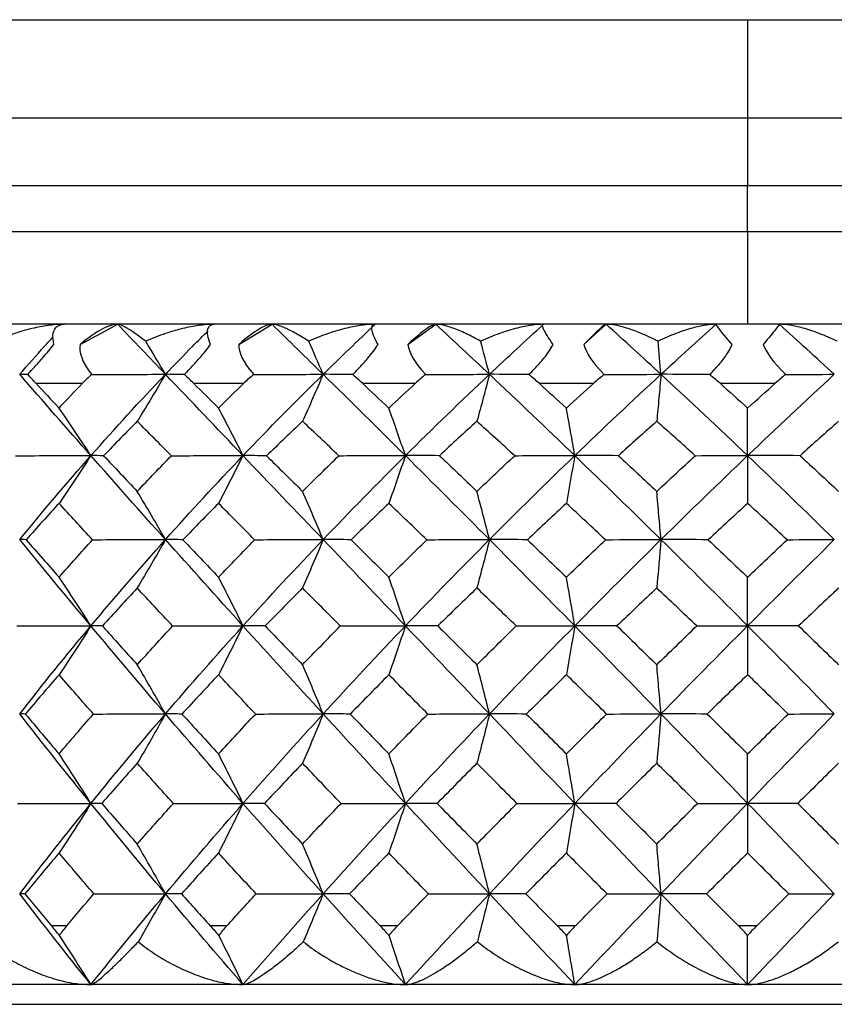
# Paper-space layout '_Bottom' of a CAD drawing. Units: millimetres. Extents: x -25 to 472, y -4 to 63.
# Drawn here: x 440 to 448, y 50 to 60 of the extents above; entities that cross this region are included whole.
import ezdxf

# ---------------------------------------------------------------- set-up
doc = ezdxf.new("R2010")
doc.units = ezdxf.units.MM

psp = doc.layouts.new('_Bottom')

# ---------------------------------------------------------------- linework, layer by layer
at = {"color": 7, "linetype": 'Continuous', "lineweight": 25}
for p, q in [((436.5, 60.22), (457.5, 60.22)), ((447, 60.22), (447, 58.534)), ((435.5, 59.22), (458.5, 59.22)), ((435.5, 58.534), (447, 58.534)), ((435.167, 58.063), (447, 58.063)), ((447, 58.063), (447, 57.12)), ((459.5, 57.12), (434.5, 57.12)), ((440.207, 56.914), (440.591, 57.12)), ((441.822, 56.914), (442.161, 57.12)), ((443.543, 56.914), (443.828, 57.12)), ((445.334, 56.914), (445.561, 57.12)), ((441.362, 56.52), (441.873, 56.52)), ((444.878, 56.52), (445.434, 56.52)), ((446.719, 56.52), (447.281, 56.52)), ((440.072, 51), (439.915, 51)), ((447.093, 51), (446.907, 51)), ((459.36, 50.4), (434.64, 50.4)), ((437, 50.2), (457, 50.2))]:
    psp.add_line(p, q, dxfattribs=at)
at = {"color": 7, "linetype": 'Continuous', "lineweight": 25, "flags": 128}
for points in [[(447, 58.063), (447, 58.094), (447, 58.135), (447, 58.186), (447, 58.246), (447, 58.312), (447, 58.383), (447, 58.458), (447, 58.534)], [(447, 58.534), (449.113, 58.534), (451.154, 58.534), (453.054, 58.534), (454.748, 58.534), (456.177, 58.534), (457.294, 58.534), (458.061, 58.534), (458.451, 58.534), (458.5, 58.534)], [(447, 58.063), (449.055, 58.063), (451.047, 58.063), (452.917, 58.063), (454.606, 58.063), (456.065, 58.063), (457.248, 58.063), (458.12, 58.063), (458.654, 58.063), (458.833, 58.063)], [(439.758, 56.52), (439.817, 56.52), (439.875, 56.52), (439.934, 56.52), (439.993, 56.52), (440.053, 56.52), (440.112, 56.52), (440.172, 56.52), (440.231, 56.52)], [(443.08, 56.52), (443.147, 56.52), (443.214, 56.52), (443.281, 56.52), (443.349, 56.52), (443.416, 56.52), (443.484, 56.52), (443.552, 56.52), (443.619, 56.52)], [(441.701, 51), (441.68, 51), (441.659, 51), (441.637, 51), (441.616, 51), (441.595, 51), (441.574, 51), (441.553, 51), (441.532, 51)], [(443.438, 51), (443.416, 51), (443.393, 51), (443.371, 51), (443.349, 51), (443.326, 51), (443.304, 51), (443.282, 51), (443.26, 51)], [(445.248, 51), (445.225, 51), (445.202, 51), (445.179, 51), (445.156, 51), (445.133, 51), (445.11, 51), (445.087, 51), (445.064, 51)]]:
    psp.add_lwpolyline(points, dxfattribs=at)
at = {"color": 7, "linetype": 'Continuous', "lineweight": 25}
for points, knots in [([(440.049, 57.12), (440.025, 57.12), (439.976, 57.119), (439.9, 57.111), (439.821, 57.099), (439.7, 57.075), (439.536, 57.029), (439.407, 56.975), (439.341, 56.948)], [0, 0, 0, 0, 0.1000618, 0.2041287, 0.3128345, 0.4267463, 0.7061584, 1, 1, 1, 1]), ([(439.941, 56.914), (439.924, 56.987), (439.93, 57.038), (439.97, 57.105), (440.004, 57.12), (440.049, 57.12)], [0, 0, 0, 0, 0.5, 0.5, 1, 1, 1, 1]), ([(440.591, 57.12), (440.55, 57.12), (440.497, 57.105), (440.369, 57.038), (440.293, 56.987), (440.207, 56.914)], [0, 0, 0, 0, 0.5, 0.5, 1, 1, 1, 1]), ([(440.875, 56.948), (440.856, 56.962), (440.819, 56.99), (440.768, 57.027), (440.722, 57.058), (440.673, 57.088), (440.625, 57.114), (440.602, 57.118), (440.591, 57.12)], [0, 0, 0, 0, 0.149089, 0.293963, 0.435238, 0.573576, 0.796027, 1, 1, 1, 1]), ([(441.574, 57.12), (441.551, 57.12), (441.504, 57.119), (441.431, 57.111), (441.354, 57.099), (441.235, 57.075), (441.072, 57.029), (440.942, 56.975), (440.875, 56.948)], [0, 0, 0, 0, 0.100062, 0.204129, 0.312834, 0.426746, 0.706158, 1, 1, 1, 1]), ([(441.534, 56.914), (441.506, 56.987), (441.499, 57.038), (441.516, 57.105), (441.539, 57.12), (441.574, 57.12)], [0, 0, 0, 0, 0.5, 0.5, 1, 1, 1, 1]), ([(442.161, 57.12), (442.129, 57.12), (442.086, 57.105), (441.974, 57.038), (441.904, 56.987), (441.822, 56.914)], [0, 0, 0, 0, 0.5, 0.5, 1, 1, 1, 1]), ([(442.534, 56.948), (442.511, 56.962), (442.466, 56.99), (442.404, 57.027), (442.346, 57.058), (442.282, 57.088), (442.216, 57.114), (442.178, 57.118), (442.161, 57.12)], [0, 0, 0, 0, 0.149089, 0.293962, 0.435235, 0.573572, 0.796024, 1, 1, 1, 1]), ([(443.21, 57.12), (443.188, 57.12), (443.144, 57.119), (443.075, 57.111), (443.001, 57.099), (442.887, 57.075), (442.729, 57.029), (442.6, 56.975), (442.534, 56.948)], [0, 0, 0, 0, 0.100063, 0.204132, 0.312838, 0.42675, 0.70616, 1, 1, 1, 1]), ([(443.239, 56.914), (443.199, 56.987), (443.18, 57.038), (443.173, 57.105), (443.185, 57.12), (443.21, 57.12)], [0, 0, 0, 0, 0.5, 0.5, 1, 1, 1, 1]), ([(443.828, 57.12), (443.808, 57.12), (443.775, 57.105), (443.681, 57.038), (443.619, 56.987), (443.543, 56.914)], [0, 0, 0, 0, 0.5, 0.5, 1, 1, 1, 1]), ([(444.283, 56.948), (444.257, 56.962), (444.206, 56.99), (444.133, 57.027), (444.064, 57.058), (443.986, 57.088), (443.904, 57.114), (443.853, 57.118), (443.828, 57.12)], [0, 0, 0, 0, 0.149069, 0.293931, 0.435202, 0.573544, 0.796014, 1, 1, 1, 1]), ([(444.922, 57.12), (444.903, 57.12), (444.863, 57.119), (444.799, 57.111), (444.731, 57.099), (444.623, 57.075), (444.473, 57.029), (444.348, 56.975), (444.283, 56.948)], [0, 0, 0, 0, 0.100064, 0.204133, 0.312841, 0.426753, 0.706161, 1, 1, 1, 1]), ([(445.02, 56.914), (444.969, 56.987), (444.939, 57.038), (444.909, 57.105), (444.909, 57.12), (444.922, 57.12)], [0, 0, 0, 0, 0.5, 0.5, 1, 1, 1, 1]), ([(445.561, 57.12), (445.552, 57.12), (445.529, 57.105), (445.455, 57.038), (445.403, 56.987), (445.334, 56.914)], [0, 0, 0, 0, 0.5, 0.5, 1, 1, 1, 1]), ([(446.088, 56.948), (446.059, 56.962), (446.003, 56.99), (445.92, 57.027), (445.842, 57.058), (445.752, 57.088), (445.655, 57.114), (445.591, 57.118), (445.561, 57.12)], [0, 0, 0, 0, 0.1490886, 0.2939618, 0.4352353, 0.5735719, 0.7960236, 1, 1, 1, 1]), ([(446.678, 57.12), (446.66, 57.12), (446.625, 57.119), (446.568, 57.111), (446.506, 57.099), (446.408, 57.075), (446.269, 57.029), (446.149, 56.975), (446.088, 56.948)], [0, 0, 0, 0, 0.1000634, 0.2041315, 0.3128382, 0.4267503, 0.7061599, 1, 1, 1, 1]), ([(446.842, 56.914), (446.781, 56.987), (446.739, 57.038), (446.687, 57.105), (446.676, 57.12), (446.678, 57.12)], [0, 0, 0, 0, 0.5, 0.5, 1, 1, 1, 1]), ([(447.322, 57.12), (447.325, 57.12), (447.313, 57.105), (447.261, 57.038), (447.219, 56.987), (447.158, 56.914)], [0, 0, 0, 0, 0.5, 0.5, 1, 1, 1, 1]), ([(447.912, 56.948), (447.881, 56.962), (447.82, 56.99), (447.73, 57.027), (447.643, 57.058), (447.543, 57.088), (447.433, 57.114), (447.358, 57.118), (447.322, 57.12)], [0, 0, 0, 0, 0.149089, 0.293962, 0.435235, 0.573572, 0.796024, 1, 1, 1, 1]), ([(441.076, 56.611), (441.168, 56.707), (441.311, 56.855), (441.457, 57.002), (441.509, 57.054)], [0, 0, 0, 0, 0.646014, 1, 1, 1, 1]), ([(439.593, 56.611), (439.677, 56.707), (439.789, 56.835), (439.905, 56.962), (439.934, 56.994)], [0, 0, 0, 0, 0.747446, 1, 1, 1, 1]), ([(439.674, 56.609), (439.692, 56.628), (439.725, 56.665), (439.775, 56.72), (439.829, 56.781), (439.886, 56.846), (439.923, 56.892), (439.941, 56.914)], [0, 0, 0, 0, 0.1938, 0.376444, 0.549741, 0.78362, 1, 1, 1, 1]), ([(441.269, 56.609), (441.287, 56.628), (441.323, 56.665), (441.374, 56.72), (441.428, 56.781), (441.484, 56.846), (441.518, 56.892), (441.534, 56.914)], [0, 0, 0, 0, 0.1938, 0.376444, 0.549741, 0.78362, 1, 1, 1, 1]), ([(442.981, 56.609), (443, 56.628), (443.036, 56.665), (443.088, 56.72), (443.141, 56.781), (443.194, 56.846), (443.224, 56.892), (443.239, 56.914)], [0, 0, 0, 0, 0.193794, 0.376435, 0.549731, 0.783613, 1, 1, 1, 1]), ([(444.774, 56.609), (444.793, 56.628), (444.83, 56.665), (444.881, 56.72), (444.933, 56.781), (444.982, 56.846), (445.008, 56.892), (445.02, 56.914)], [0, 0, 0, 0, 0.1939557, 0.3767314, 0.5501374, 0.7837551, 1, 1, 1, 1]), ([(446.613, 56.609), (446.632, 56.628), (446.668, 56.665), (446.718, 56.72), (446.766, 56.781), (446.811, 56.846), (446.832, 56.892), (446.842, 56.914)], [0, 0, 0, 0, 0.193794, 0.376435, 0.549731, 0.783613, 1, 1, 1, 1]), ([(441.076, 56.611), (441.029, 56.531), (440.934, 56.37), (440.837, 56.212), (440.789, 56.133)], [0, 0, 0, 0, 0.496843, 1, 1, 1, 1]), ([(442.681, 56.611), (442.646, 56.531), (442.577, 56.37), (442.506, 56.212), (442.471, 56.133)], [0, 0, 0, 0, 0.4968741, 1, 1, 1, 1]), ([(444.373, 56.611), (444.352, 56.531), (444.31, 56.37), (444.267, 56.212), (444.245, 56.133)], [0, 0, 0, 0, 0.496843, 1, 1, 1, 1]), ([(446.118, 56.611), (446.111, 56.531), (446.097, 56.37), (446.083, 56.212), (446.075, 56.133)], [0, 0, 0, 0, 0.496843, 1, 1, 1, 1]), ([(440.318, 55.784), (440.265, 55.865), (440.157, 56.028), (440.048, 56.187), (439.993, 56.268)], [0, 0, 0, 0, 0.494936, 1, 1, 1, 1]), ([(441.865, 55.784), (441.825, 55.865), (441.742, 56.028), (441.658, 56.187), (441.616, 56.268)], [0, 0, 0, 0, 0.494936, 1, 1, 1, 1]), ([(443.518, 55.784), (443.49, 55.865), (443.434, 56.028), (443.377, 56.187), (443.349, 56.268)], [0, 0, 0, 0, 0.494942, 1, 1, 1, 1]), ([(445.241, 55.784), (445.227, 55.865), (445.199, 56.028), (445.17, 56.187), (445.156, 56.268)], [0, 0, 0, 0, 0.4949359, 1, 1, 1, 1]), ([(447, 55.784), (447, 55.865), (447, 56.028), (447, 56.187), (447, 56.268)], [0, 0, 0, 0, 0.494936, 1, 1, 1, 1]), ([(440.789, 56.133), (440.732, 56.075), (440.617, 55.959), (440.505, 55.842), (440.447, 55.782)], [0, 0, 0, 0, 0.493775, 1, 1, 1, 1]), ([(441.136, 55.782), (441.077, 55.842), (440.961, 55.959), (440.846, 56.075), (440.789, 56.133)], [0, 0, 0, 0, 0.505343, 1, 1, 1, 1]), ([(442.471, 56.133), (442.41, 56.075), (442.288, 55.959), (442.167, 55.842), (442.105, 55.782)], [0, 0, 0, 0, 0.494203, 1, 1, 1, 1]), ([(442.841, 55.783), (442.778, 55.842), (442.655, 55.959), (442.532, 56.075), (442.471, 56.133)], [0, 0, 0, 0, 0.505395, 1, 1, 1, 1]), ([(444.245, 56.133), (444.182, 56.075), (444.054, 55.959), (443.927, 55.842), (443.863, 55.783)], [0, 0, 0, 0, 0.493775, 1, 1, 1, 1]), ([(444.63, 55.783), (444.565, 55.842), (444.437, 55.959), (444.309, 56.075), (444.245, 56.133)], [0, 0, 0, 0, 0.505343, 1, 1, 1, 1]), ([(446.075, 56.133), (446.011, 56.075), (445.88, 55.959), (445.75, 55.842), (445.685, 55.783)], [0, 0, 0, 0, 0.493775, 1, 1, 1, 1]), ([(446.467, 55.783), (446.401, 55.842), (446.271, 55.959), (446.14, 56.075), (446.075, 56.133)], [0, 0, 0, 0, 0.505343, 1, 1, 1, 1]), ([(447.925, 56.133), (447.86, 56.075), (447.729, 55.959), (447.599, 55.842), (447.533, 55.783)], [0, 0, 0, 0, 0.493775, 1, 1, 1, 1]), ([(440.447, 55.782), (440.504, 55.723), (440.617, 55.602), (440.731, 55.481), (440.789, 55.42)], [0, 0, 0, 0, 0.49683, 1, 1, 1, 1]), ([(440.789, 55.42), (440.847, 55.481), (440.961, 55.602), (441.078, 55.723), (441.136, 55.782)], [0, 0, 0, 0, 0.503684, 1, 1, 1, 1]), ([(442.105, 55.782), (442.166, 55.722), (442.287, 55.602), (442.41, 55.481), (442.471, 55.42)], [0, 0, 0, 0, 0.497164, 1, 1, 1, 1]), ([(442.471, 55.42), (442.533, 55.481), (442.655, 55.602), (442.779, 55.723), (442.841, 55.783)], [0, 0, 0, 0, 0.503356, 1, 1, 1, 1]), ([(443.863, 55.783), (443.926, 55.723), (444.054, 55.602), (444.181, 55.481), (444.245, 55.42)], [0, 0, 0, 0, 0.49683, 1, 1, 1, 1]), ([(444.245, 55.42), (444.309, 55.481), (444.437, 55.602), (444.566, 55.723), (444.63, 55.783)], [0, 0, 0, 0, 0.503684, 1, 1, 1, 1]), ([(445.685, 55.783), (445.749, 55.723), (445.88, 55.602), (446.01, 55.481), (446.075, 55.42)], [0, 0, 0, 0, 0.49683, 1, 1, 1, 1]), ([(446.075, 55.42), (446.141, 55.481), (446.271, 55.602), (446.402, 55.723), (446.467, 55.783)], [0, 0, 0, 0, 0.503684, 1, 1, 1, 1]), ([(447.533, 55.783), (447.598, 55.723), (447.729, 55.602), (447.859, 55.481), (447.925, 55.42)], [0, 0, 0, 0, 0.49683, 1, 1, 1, 1]), ([(441.076, 54.929), (441.029, 55.011), (440.934, 55.177), (440.838, 55.338), (440.789, 55.42)], [0, 0, 0, 0, 0.495254, 1, 1, 1, 1]), ([(442.681, 54.929), (442.646, 55.011), (442.577, 55.177), (442.506, 55.338), (442.471, 55.42)], [0, 0, 0, 0, 0.495279, 1, 1, 1, 1]), ([(444.373, 54.929), (444.352, 55.011), (444.31, 55.177), (444.267, 55.338), (444.245, 55.42)], [0, 0, 0, 0, 0.495254, 1, 1, 1, 1]), ([(446.118, 54.929), (446.111, 55.011), (446.097, 55.177), (446.083, 55.338), (446.075, 55.42)], [0, 0, 0, 0, 0.495254, 1, 1, 1, 1]), ([(439.993, 55.298), (439.938, 55.237), (439.825, 55.114), (439.715, 54.991), (439.659, 54.928)], [0, 0, 0, 0, 0.493191, 1, 1, 1, 1]), ([(440.334, 54.928), (440.276, 54.991), (440.162, 55.114), (440.049, 55.237), (439.993, 55.298)], [0, 0, 0, 0, 0.506011, 1, 1, 1, 1]), ([(441.616, 55.298), (441.556, 55.237), (441.435, 55.114), (441.315, 54.991), (441.254, 54.928)], [0, 0, 0, 0, 0.493191, 1, 1, 1, 1]), ([(441.983, 54.928), (441.921, 54.991), (441.798, 55.114), (441.676, 55.237), (441.616, 55.298)], [0, 0, 0, 0, 0.506011, 1, 1, 1, 1]), ([(443.349, 55.298), (443.285, 55.237), (443.157, 55.114), (443.03, 54.991), (442.966, 54.928)], [0, 0, 0, 0, 0.493524, 1, 1, 1, 1]), ([(443.735, 54.928), (443.67, 54.991), (443.541, 55.114), (443.412, 55.237), (443.349, 55.298)], [0, 0, 0, 0, 0.506119, 1, 1, 1, 1]), ([(445.156, 55.298), (445.09, 55.237), (444.958, 55.114), (444.826, 54.991), (444.76, 54.928)], [0, 0, 0, 0, 0.493191, 1, 1, 1, 1]), ([(445.553, 54.928), (445.486, 54.991), (445.354, 55.114), (445.221, 55.237), (445.156, 55.298)], [0, 0, 0, 0, 0.5060112, 1, 1, 1, 1]), ([(447, 55.298), (446.934, 55.237), (446.8, 55.114), (446.667, 54.991), (446.599, 54.928)], [0, 0, 0, 0, 0.493191, 1, 1, 1, 1]), ([(447.401, 54.928), (447.333, 54.991), (447.2, 55.114), (447.066, 55.237), (447, 55.298)], [0, 0, 0, 0, 0.506011, 1, 1, 1, 1]), ([(440.318, 54.051), (440.265, 54.134), (440.157, 54.302), (440.048, 54.465), (439.993, 54.548)], [0, 0, 0, 0, 0.495476, 1, 1, 1, 1]), ([(441.865, 54.051), (441.825, 54.134), (441.742, 54.302), (441.658, 54.465), (441.616, 54.548)], [0, 0, 0, 0, 0.495476, 1, 1, 1, 1]), ([(443.518, 54.051), (443.49, 54.134), (443.434, 54.302), (443.377, 54.465), (443.349, 54.548)], [0, 0, 0, 0, 0.495482, 1, 1, 1, 1]), ([(445.241, 54.051), (445.227, 54.134), (445.199, 54.302), (445.17, 54.465), (445.156, 54.548)], [0, 0, 0, 0, 0.495481, 1, 1, 1, 1]), ([(447, 54.051), (447, 54.134), (447, 54.302), (447, 54.465), (447, 54.548)], [0, 0, 0, 0, 0.495476, 1, 1, 1, 1]), ([(441.076, 53.155), (441.029, 53.239), (440.934, 53.408), (440.838, 53.573), (440.789, 53.656)], [0, 0, 0, 0, 0.495771, 1, 1, 1, 1]), ([(442.681, 53.155), (442.646, 53.239), (442.577, 53.408), (442.506, 53.573), (442.471, 53.656)], [0, 0, 0, 0, 0.495771, 1, 1, 1, 1]), ([(444.373, 53.155), (444.352, 53.239), (444.31, 53.408), (444.267, 53.573), (444.245, 53.656)], [0, 0, 0, 0, 0.495794, 1, 1, 1, 1]), ([(446.118, 53.155), (446.111, 53.239), (446.097, 53.408), (446.083, 53.573), (446.075, 53.656)], [0, 0, 0, 0, 0.495771, 1, 1, 1, 1]), ([(440.318, 52.244), (440.265, 52.329), (440.157, 52.499), (440.048, 52.665), (439.993, 52.749)], [0, 0, 0, 0, 0.495914, 1, 1, 1, 1]), ([(441.865, 52.244), (441.825, 52.329), (441.742, 52.499), (441.658, 52.665), (441.616, 52.749)], [0, 0, 0, 0, 0.495914, 1, 1, 1, 1]), ([(443.518, 52.244), (443.49, 52.329), (443.434, 52.499), (443.377, 52.665), (443.349, 52.749)], [0, 0, 0, 0, 0.495914, 1, 1, 1, 1]), ([(445.241, 52.244), (445.227, 52.329), (445.199, 52.499), (445.17, 52.665), (445.156, 52.749)], [0, 0, 0, 0, 0.495917, 1, 1, 1, 1]), ([(447, 52.245), (447, 52.329), (447, 52.499), (447, 52.665), (447, 52.749)], [0, 0, 0, 0, 0.495917, 1, 1, 1, 1]), ([(441.076, 51.325), (441.029, 51.409), (440.934, 51.58), (440.838, 51.747), (440.789, 51.831)], [0, 0, 0, 0, 0.496165, 1, 1, 1, 1]), ([(442.681, 51.325), (442.646, 51.409), (442.577, 51.58), (442.506, 51.747), (442.471, 51.831)], [0, 0, 0, 0, 0.4961632, 1, 1, 1, 1]), ([(444.373, 51.325), (444.352, 51.409), (444.31, 51.58), (444.267, 51.747), (444.245, 51.831)], [0, 0, 0, 0, 0.496163, 1, 1, 1, 1]), ([(446.118, 51.325), (446.111, 51.409), (446.097, 51.58), (446.083, 51.747), (446.075, 51.831)], [0, 0, 0, 0, 0.496175, 1, 1, 1, 1]), ([(439.247, 50.837), (439.272, 50.815), (439.323, 50.773), (439.405, 50.714), (439.492, 50.659), (439.582, 50.608), (439.677, 50.561), (439.804, 50.506), (439.961, 50.452), (440.145, 50.408), (440.261, 50.403), (440.318, 50.4)], [0, 0, 0, 0, 0.087309, 0.17429, 0.261361, 0.348941, 0.437445, 0.527275, 0.697194, 0.853281, 1, 1, 1, 1]), ([(440.318, 50.4), (440.265, 50.484), (440.159, 50.653), (440.052, 50.817), (439.998, 50.9)], [0, 0, 0, 0, 0.496652, 1, 1, 1, 1]), ([(440.318, 50.4), (440.321, 50.401), (440.328, 50.402), (440.345, 50.41), (440.371, 50.428), (440.41, 50.458), (440.468, 50.509), (440.538, 50.573), (440.619, 50.652), (440.706, 50.739), (440.769, 50.804), (440.8, 50.837)], [0, 0, 0, 0, 0.064278, 0.13097, 0.200548, 0.322174, 0.449132, 0.587911, 0.728277, 0.86581, 1, 1, 1, 1]), ([(440.8, 50.837), (440.826, 50.815), (440.88, 50.773), (440.965, 50.714), (441.053, 50.659), (441.145, 50.608), (441.24, 50.561), (441.368, 50.506), (441.522, 50.451), (441.701, 50.408), (441.812, 50.403), (441.865, 50.4)], [0, 0, 0, 0, 0.0873587, 0.174387, 0.2615039, 0.3491297, 0.4376792, 0.5275568, 0.6973673, 0.8533627, 1, 1, 1, 1]), ([(441.865, 50.4), (441.825, 50.484), (441.744, 50.653), (441.661, 50.817), (441.62, 50.9)], [0, 0, 0, 0, 0.496538, 1, 1, 1, 1]), ([(442.479, 50.837), (442.459, 50.818), (442.416, 50.778), (442.347, 50.716), (442.252, 50.635), (442.163, 50.565), (442.074, 50.501), (442.008, 50.458), (441.946, 50.424), (441.899, 50.404), (441.876, 50.401), (441.865, 50.4)], [0, 0, 0, 0, 0.076333, 0.166892, 0.2716, 0.462442, 0.550503, 0.685267, 0.79953, 0.90548, 1, 1, 1, 1]), ([(442.479, 50.837), (442.507, 50.815), (442.563, 50.771), (442.653, 50.711), (442.763, 50.643), (442.893, 50.574), (443.038, 50.509), (443.178, 50.458), (443.304, 50.425), (443.418, 50.404), (443.485, 50.401), (443.518, 50.4)], [0, 0, 0, 0, 0.08913, 0.179548, 0.271711, 0.411936, 0.55072, 0.677764, 0.799628, 0.902745, 1, 1, 1, 1]), ([(443.518, 50.4), (443.49, 50.484), (443.435, 50.653), (443.379, 50.817), (443.351, 50.9)], [0, 0, 0, 0, 0.496539, 1, 1, 1, 1]), ([(443.518, 50.4), (443.528, 50.401), (443.55, 50.402), (443.587, 50.41), (443.64, 50.428), (443.711, 50.458), (443.804, 50.509), (443.908, 50.573), (444.021, 50.652), (444.135, 50.739), (444.212, 50.804), (444.25, 50.837)], [0, 0, 0, 0, 0.064278, 0.130971, 0.20055, 0.322175, 0.449133, 0.587911, 0.728277, 0.86581, 1, 1, 1, 1]), ([(444.25, 50.837), (444.278, 50.815), (444.333, 50.773), (444.418, 50.714), (444.505, 50.659), (444.594, 50.608), (444.685, 50.561), (444.804, 50.506), (444.946, 50.451), (445.104, 50.408), (445.196, 50.403), (445.241, 50.4)], [0, 0, 0, 0, 0.087359, 0.174387, 0.261504, 0.34913, 0.43768, 0.527557, 0.697368, 0.853363, 1, 1, 1, 1]), ([(445.241, 50.4), (445.227, 50.484), (445.199, 50.653), (445.171, 50.817), (445.157, 50.9)], [0, 0, 0, 0, 0.4965381, 1, 1, 1, 1]), ([(445.241, 50.4), (445.255, 50.401), (445.283, 50.402), (445.33, 50.41), (445.394, 50.428), (445.479, 50.458), (445.587, 50.509), (445.706, 50.573), (445.83, 50.652), (445.955, 50.739), (446.037, 50.804), (446.077, 50.837)], [0, 0, 0, 0, 0.064278, 0.130971, 0.20055, 0.322174, 0.449133, 0.587911, 0.728277, 0.86581, 1, 1, 1, 1]), ([(446.077, 50.837), (446.104, 50.815), (446.158, 50.773), (446.242, 50.714), (446.326, 50.659), (446.41, 50.608), (446.496, 50.561), (446.607, 50.506), (446.738, 50.451), (446.88, 50.408), (446.961, 50.403), (447, 50.4)], [0, 0, 0, 0, 0.087359, 0.174387, 0.261504, 0.34913, 0.43768, 0.527557, 0.697367, 0.853362, 1, 1, 1, 1]), ([(447, 50.4), (447, 50.484), (447, 50.653), (447, 50.817), (447, 50.9)], [0, 0, 0, 0, 0.496523, 1, 1, 1, 1]), ([(447, 50.4), (447.017, 50.401), (447.051, 50.402), (447.107, 50.41), (447.181, 50.428), (447.278, 50.458), (447.399, 50.509), (447.529, 50.574), (447.664, 50.652), (447.796, 50.739), (447.881, 50.804), (447.923, 50.837)], [0, 0, 0, 0, 0.06428, 0.130973, 0.200552, 0.32218, 0.44914, 0.58792, 0.728287, 0.865816, 1, 1, 1, 1])]:
    psp.add_open_spline(points, degree=3, knots=knots, dxfattribs=at)
for points in [[(441.076, 56.611), (440.912, 56.783), (440.75, 56.953), (440.591, 57.12)], [(442.681, 56.611), (442.505, 56.783), (442.332, 56.953), (442.161, 57.12)], [(442.681, 56.611), (442.856, 56.783), (443.033, 56.953), (443.21, 57.12)], [(444.373, 56.611), (444.19, 56.783), (444.008, 56.953), (443.828, 57.12)], [(444.373, 56.611), (444.556, 56.783), (444.739, 56.953), (444.922, 57.12)], [(446.118, 56.611), (445.932, 56.783), (445.746, 56.953), (445.561, 57.12)], [(446.118, 56.611), (446.305, 56.783), (446.492, 56.953), (446.678, 57.12)], [(447.882, 56.611), (447.695, 56.783), (447.508, 56.953), (447.322, 57.12)], [(440.207, 56.914), (440.196, 56.841), (440.223, 56.738), (440.326, 56.609)], [(441.076, 56.611), (441.01, 56.724), (440.943, 56.836), (440.875, 56.948)], [(441.822, 56.914), (441.821, 56.841), (441.86, 56.738), (441.974, 56.609)], [(442.681, 56.611), (442.632, 56.724), (442.583, 56.837), (442.534, 56.948)], [(443.543, 56.914), (443.552, 56.841), (443.602, 56.738), (443.724, 56.609)], [(444.373, 56.611), (444.343, 56.724), (444.313, 56.837), (444.283, 56.948)], [(445.334, 56.914), (445.352, 56.841), (445.412, 56.738), (445.541, 56.609)], [(446.118, 56.611), (446.108, 56.724), (446.098, 56.837), (446.088, 56.948)], [(447.158, 56.914), (447.187, 56.841), (447.255, 56.738), (447.387, 56.609)], [(440.318, 55.784), (440.072, 56.062), (439.83, 56.338), (439.593, 56.611)], [(439.674, 56.609), (439.642, 56.611), (439.615, 56.611), (439.593, 56.611)], [(439.758, 56.52), (439.731, 56.55), (439.703, 56.58), (439.674, 56.609)], [(439.758, 56.52), (439.836, 56.436), (439.914, 56.352), (439.993, 56.268)], [(439.993, 56.268), (440.072, 56.352), (440.152, 56.436), (440.231, 56.52)], [(440.326, 56.609), (440.291, 56.58), (440.26, 56.55), (440.231, 56.52)], [(440.318, 55.784), (440.563, 56.062), (440.816, 56.338), (441.076, 56.611)], [(440.326, 56.609), (440.578, 56.611), (440.828, 56.611), (441.076, 56.611)], [(441.865, 55.784), (441.6, 56.062), (441.337, 56.338), (441.076, 56.611)], [(441.269, 56.609), (441.199, 56.611), (441.135, 56.611), (441.076, 56.611)], [(441.362, 56.52), (441.332, 56.55), (441.301, 56.58), (441.269, 56.609)], [(441.362, 56.52), (441.446, 56.436), (441.531, 56.352), (441.616, 56.268)], [(441.616, 56.268), (441.702, 56.352), (441.787, 56.436), (441.873, 56.52)], [(441.865, 55.784), (442.131, 56.062), (442.403, 56.338), (442.681, 56.611)], [(441.974, 56.609), (441.937, 56.58), (441.904, 56.55), (441.873, 56.52)], [(441.974, 56.609), (442.212, 56.611), (442.447, 56.611), (442.681, 56.611)], [(443.518, 55.784), (443.238, 56.062), (442.959, 56.338), (442.681, 56.611)], [(442.981, 56.609), (442.875, 56.611), (442.775, 56.611), (442.681, 56.611)], [(443.08, 56.52), (443.048, 56.55), (443.015, 56.58), (442.981, 56.609)], [(443.08, 56.52), (443.169, 56.436), (443.259, 56.352), (443.349, 56.268)], [(443.349, 56.268), (443.439, 56.352), (443.529, 56.436), (443.619, 56.52)], [(443.518, 55.784), (443.798, 56.062), (444.083, 56.338), (444.373, 56.611)], [(443.724, 56.609), (443.686, 56.58), (443.652, 56.55), (443.619, 56.52)], [(443.724, 56.609), (443.943, 56.611), (444.159, 56.611), (444.373, 56.611)], [(445.241, 55.784), (444.952, 56.062), (444.663, 56.338), (444.373, 56.611)], [(444.774, 56.609), (444.635, 56.611), (444.501, 56.611), (444.373, 56.611)], [(444.878, 56.52), (444.845, 56.55), (444.81, 56.58), (444.774, 56.609)], [(444.878, 56.52), (444.97, 56.436), (445.063, 56.352), (445.156, 56.268)], [(445.156, 56.268), (445.248, 56.352), (445.341, 56.436), (445.434, 56.52)], [(445.241, 55.784), (445.53, 56.062), (445.822, 56.338), (446.118, 56.611)], [(445.541, 56.609), (445.503, 56.58), (445.467, 56.55), (445.434, 56.52)], [(445.541, 56.609), (445.737, 56.611), (445.929, 56.611), (446.118, 56.611)], [(447, 55.784), (446.708, 56.062), (446.414, 56.338), (446.118, 56.611)], [(446.613, 56.609), (446.443, 56.611), (446.278, 56.611), (446.118, 56.611)], [(446.719, 56.52), (446.686, 56.55), (446.65, 56.58), (446.613, 56.609)], [(446.719, 56.52), (446.813, 56.436), (446.906, 56.352), (447, 56.268)], [(447, 55.784), (447.292, 56.062), (447.586, 56.338), (447.882, 56.611)], [(447, 56.268), (447.094, 56.352), (447.188, 56.436), (447.281, 56.52)], [(447.387, 56.609), (447.35, 56.58), (447.315, 56.55), (447.281, 56.52)], [(447.387, 56.609), (447.556, 56.611), (447.721, 56.611), (447.882, 56.611)], [(439.551, 55.782), (439.808, 55.784), (440.064, 55.784), (440.318, 55.784)], [(439.593, 54.929), (439.827, 55.216), (440.068, 55.501), (440.318, 55.784)], [(440.318, 55.784), (440.211, 55.62), (440.103, 55.458), (439.993, 55.298)], [(440.447, 55.782), (440.399, 55.783), (440.356, 55.784), (440.318, 55.784)], [(441.076, 54.929), (440.82, 55.216), (440.567, 55.501), (440.318, 55.784)], [(441.076, 54.929), (441.333, 55.216), (441.596, 55.501), (441.865, 55.784)], [(441.136, 55.782), (441.382, 55.784), (441.625, 55.784), (441.865, 55.784)], [(441.865, 55.784), (441.783, 55.62), (441.7, 55.458), (441.616, 55.298)], [(442.105, 55.782), (442.02, 55.783), (441.94, 55.784), (441.865, 55.784)], [(442.681, 54.929), (442.407, 55.216), (442.135, 55.501), (441.865, 55.784)], [(442.681, 54.929), (442.954, 55.216), (443.233, 55.501), (443.518, 55.784)], [(442.841, 55.783), (443.07, 55.784), (443.295, 55.784), (443.518, 55.784)], [(443.518, 55.784), (443.462, 55.62), (443.406, 55.458), (443.349, 55.298)], [(443.863, 55.783), (443.743, 55.784), (443.628, 55.784), (443.518, 55.784)], [(444.373, 54.929), (444.087, 55.216), (443.802, 55.501), (443.518, 55.784)], [(444.373, 54.929), (444.658, 55.216), (444.948, 55.501), (445.241, 55.784)], [(444.63, 55.783), (444.837, 55.784), (445.041, 55.784), (445.241, 55.784)], [(445.241, 55.784), (445.213, 55.62), (445.184, 55.458), (445.156, 55.298)], [(445.685, 55.783), (445.532, 55.784), (445.384, 55.784), (445.241, 55.784)], [(446.118, 54.929), (445.827, 55.216), (445.534, 55.501), (445.241, 55.784)], [(446.118, 54.929), (446.41, 55.216), (446.704, 55.501), (447, 55.784)], [(446.467, 55.783), (446.649, 55.784), (446.827, 55.784), (447, 55.784)], [(447, 55.784), (447, 55.62), (447, 55.458), (447, 55.298)], [(447.882, 54.929), (447.59, 55.216), (447.296, 55.501), (447, 55.784)], [(447.533, 55.783), (447.351, 55.784), (447.173, 55.784), (447, 55.784)], [(439.659, 54.928), (439.632, 54.929), (439.61, 54.929), (439.593, 54.929)], [(440.318, 54.051), (440.07, 54.348), (439.828, 54.641), (439.593, 54.929)], [(439.659, 54.928), (439.77, 54.802), (439.881, 54.675), (439.993, 54.548)], [(439.993, 54.548), (440.106, 54.675), (440.219, 54.802), (440.334, 54.928)], [(440.318, 54.051), (440.564, 54.346), (440.817, 54.638), (441.076, 54.929)], [(440.334, 54.928), (440.584, 54.929), (440.831, 54.929), (441.076, 54.929)], [(441.076, 54.929), (440.982, 54.763), (440.886, 54.599), (440.789, 54.437)], [(441.254, 54.928), (441.19, 54.929), (441.131, 54.929), (441.076, 54.929)], [(441.865, 54.051), (441.597, 54.348), (441.334, 54.641), (441.076, 54.929)], [(441.254, 54.928), (441.374, 54.802), (441.495, 54.675), (441.616, 54.548)], [(441.616, 54.548), (441.738, 54.675), (441.86, 54.802), (441.983, 54.928)], [(441.865, 54.051), (442.131, 54.346), (442.403, 54.638), (442.681, 54.929)], [(441.983, 54.928), (442.219, 54.929), (442.451, 54.929), (442.681, 54.929)], [(442.681, 54.929), (442.612, 54.763), (442.542, 54.599), (442.471, 54.437)], [(442.966, 54.928), (442.866, 54.929), (442.771, 54.929), (442.681, 54.929)], [(443.518, 54.051), (443.235, 54.348), (442.956, 54.641), (442.681, 54.929)], [(442.966, 54.928), (443.093, 54.801), (443.221, 54.674), (443.349, 54.548)], [(443.349, 54.548), (443.477, 54.674), (443.606, 54.801), (443.735, 54.928)], [(443.518, 54.051), (443.798, 54.346), (444.084, 54.638), (444.373, 54.929)], [(443.735, 54.928), (443.951, 54.929), (444.164, 54.929), (444.373, 54.929)], [(444.373, 54.929), (444.331, 54.763), (444.288, 54.599), (444.245, 54.437)], [(444.76, 54.928), (444.626, 54.929), (444.497, 54.929), (444.373, 54.929)], [(445.241, 54.051), (444.949, 54.348), (444.659, 54.641), (444.373, 54.929)], [(444.76, 54.928), (444.891, 54.802), (445.023, 54.675), (445.156, 54.548)], [(445.156, 54.548), (445.288, 54.675), (445.421, 54.802), (445.553, 54.928)], [(445.241, 54.051), (445.531, 54.346), (445.823, 54.638), (446.118, 54.929)], [(445.553, 54.928), (445.745, 54.929), (445.934, 54.929), (446.118, 54.929)], [(446.118, 54.929), (446.104, 54.763), (446.09, 54.599), (446.075, 54.437)], [(446.599, 54.928), (446.434, 54.929), (446.274, 54.929), (446.118, 54.929)], [(447, 54.051), (446.705, 54.348), (446.411, 54.641), (446.118, 54.929)], [(446.599, 54.928), (446.733, 54.802), (446.866, 54.675), (447, 54.548)], [(447, 54.051), (447.293, 54.346), (447.587, 54.638), (447.882, 54.929)], [(447, 54.548), (447.134, 54.675), (447.267, 54.802), (447.401, 54.928)], [(447.401, 54.928), (447.565, 54.929), (447.726, 54.929), (447.882, 54.929)], [(440.789, 54.437), (440.67, 54.308), (440.552, 54.179), (440.434, 54.05)], [(441.149, 54.05), (441.028, 54.179), (440.908, 54.308), (440.789, 54.437)], [(442.471, 54.437), (442.344, 54.308), (442.217, 54.179), (442.092, 54.05)], [(442.855, 54.05), (442.726, 54.179), (442.598, 54.308), (442.471, 54.437)], [(444.245, 54.437), (444.113, 54.309), (443.98, 54.18), (443.848, 54.05)], [(444.645, 54.051), (444.511, 54.18), (444.378, 54.309), (444.245, 54.437)], [(446.075, 54.437), (445.94, 54.308), (445.805, 54.179), (445.67, 54.051)], [(446.482, 54.051), (446.347, 54.179), (446.211, 54.308), (446.075, 54.437)], [(447.925, 54.437), (447.789, 54.308), (447.654, 54.179), (447.518, 54.051)], [(439.563, 54.05), (439.816, 54.051), (440.068, 54.051), (440.318, 54.051)], [(439.593, 53.155), (439.827, 53.455), (440.069, 53.754), (440.318, 54.051)], [(440.318, 54.051), (440.211, 53.883), (440.103, 53.717), (439.993, 53.554)], [(440.434, 54.05), (440.391, 54.051), (440.352, 54.051), (440.318, 54.051)], [(441.076, 53.155), (440.819, 53.455), (440.566, 53.754), (440.318, 54.051)], [(440.434, 54.05), (440.552, 53.919), (440.67, 53.787), (440.789, 53.656)], [(440.789, 53.656), (440.908, 53.787), (441.028, 53.919), (441.149, 54.05)], [(441.076, 53.155), (441.333, 53.455), (441.597, 53.754), (441.865, 54.051)], [(441.149, 54.05), (441.39, 54.051), (441.629, 54.051), (441.865, 54.051)], [(441.865, 54.051), (441.783, 53.883), (441.7, 53.717), (441.616, 53.554)], [(442.092, 54.05), (442.011, 54.051), (441.936, 54.051), (441.865, 54.051)], [(442.681, 53.155), (442.406, 53.455), (442.134, 53.754), (441.865, 54.051)], [(442.092, 54.05), (442.217, 53.919), (442.344, 53.787), (442.471, 53.656)], [(442.471, 53.656), (442.598, 53.787), (442.726, 53.919), (442.855, 54.05)], [(442.681, 53.155), (442.955, 53.455), (443.234, 53.754), (443.518, 54.051)], [(442.855, 54.05), (443.078, 54.051), (443.299, 54.051), (443.518, 54.051)], [(443.518, 54.051), (443.462, 53.883), (443.406, 53.717), (443.349, 53.554)], [(443.848, 54.05), (443.733, 54.051), (443.623, 54.051), (443.518, 54.051)], [(444.373, 53.155), (444.086, 53.455), (443.801, 53.754), (443.518, 54.051)], [(443.848, 54.05), (443.98, 53.919), (444.112, 53.787), (444.245, 53.656)], [(444.245, 53.656), (444.378, 53.787), (444.511, 53.919), (444.645, 54.051)], [(444.373, 53.155), (444.659, 53.455), (444.948, 53.754), (445.241, 54.051)], [(444.645, 54.051), (444.847, 54.051), (445.045, 54.051), (445.241, 54.051)], [(445.241, 54.051), (445.213, 53.883), (445.184, 53.718), (445.156, 53.554)], [(445.67, 54.051), (445.522, 54.051), (445.379, 54.051), (445.241, 54.051)], [(446.118, 53.155), (445.826, 53.455), (445.534, 53.754), (445.241, 54.051)], [(445.67, 54.051), (445.805, 53.919), (445.94, 53.787), (446.075, 53.656)], [(446.075, 53.656), (446.211, 53.787), (446.347, 53.919), (446.482, 54.051)], [(446.118, 53.155), (446.41, 53.455), (446.704, 53.754), (447, 54.051)], [(446.482, 54.051), (446.659, 54.051), (446.831, 54.051), (447, 54.051)], [(447, 54.051), (447, 53.883), (447, 53.718), (447, 53.554)], [(447.882, 53.155), (447.59, 53.455), (447.296, 53.754), (447, 54.051)], [(447.518, 54.051), (447.341, 54.051), (447.168, 54.051), (447, 54.051)], [(447.518, 54.051), (447.654, 53.919), (447.789, 53.787), (447.925, 53.656)], [(439.993, 53.554), (439.878, 53.421), (439.763, 53.287), (439.65, 53.154)], [(440.344, 53.154), (440.226, 53.287), (440.109, 53.421), (439.993, 53.554)], [(441.616, 53.554), (441.491, 53.421), (441.367, 53.287), (441.244, 53.154)], [(441.994, 53.154), (441.867, 53.287), (441.741, 53.421), (441.616, 53.554)], [(443.349, 53.554), (443.217, 53.421), (443.086, 53.287), (442.955, 53.154)], [(443.746, 53.154), (443.613, 53.287), (443.481, 53.421), (443.349, 53.554)], [(445.156, 53.554), (445.02, 53.421), (444.884, 53.287), (444.748, 53.154)], [(445.565, 53.154), (445.428, 53.288), (445.292, 53.421), (445.156, 53.554)], [(447, 53.554), (446.863, 53.421), (446.725, 53.288), (446.588, 53.154)], [(447.412, 53.154), (447.275, 53.288), (447.137, 53.421), (447, 53.554)], [(439.65, 53.154), (439.626, 53.155), (439.607, 53.155), (439.593, 53.155)], [(440.318, 52.244), (440.07, 52.55), (439.828, 52.854), (439.593, 53.155)], [(439.65, 53.154), (439.763, 53.02), (439.878, 52.884), (439.993, 52.749)], [(439.993, 52.749), (440.109, 52.884), (440.226, 53.02), (440.344, 53.154)], [(440.318, 52.244), (440.565, 52.55), (440.819, 52.854), (441.076, 53.155)], [(440.344, 53.154), (440.59, 53.155), (440.834, 53.155), (441.076, 53.155)], [(441.076, 53.155), (440.982, 52.985), (440.886, 52.818), (440.789, 52.653)], [(441.244, 53.154), (441.183, 53.155), (441.128, 53.155), (441.076, 53.155)], [(441.865, 52.244), (441.598, 52.55), (441.334, 52.854), (441.076, 53.155)], [(441.244, 53.154), (441.367, 53.02), (441.491, 52.884), (441.616, 52.749)], [(441.616, 52.749), (441.741, 52.884), (441.867, 53.02), (441.994, 53.154)], [(441.865, 52.244), (442.133, 52.55), (442.405, 52.854), (442.681, 53.155)], [(441.994, 53.154), (442.226, 53.155), (442.454, 53.155), (442.681, 53.155)], [(442.681, 53.155), (442.612, 52.985), (442.542, 52.818), (442.471, 52.653)], [(442.955, 53.154), (442.859, 53.155), (442.767, 53.155), (442.681, 53.155)], [(443.518, 52.244), (443.235, 52.55), (442.956, 52.854), (442.681, 53.155)], [(442.955, 53.154), (443.086, 53.02), (443.217, 52.884), (443.349, 52.749)], [(443.349, 52.749), (443.481, 52.884), (443.613, 53.02), (443.746, 53.154)], [(443.518, 52.244), (443.8, 52.55), (444.086, 52.854), (444.373, 53.155)], [(443.746, 53.154), (443.958, 53.155), (444.167, 53.155), (444.373, 53.155)], [(444.373, 53.155), (444.331, 52.985), (444.288, 52.818), (444.245, 52.653)], [(444.748, 53.154), (444.619, 53.155), (444.493, 53.155), (444.373, 53.155)], [(445.241, 52.244), (444.95, 52.55), (444.66, 52.854), (444.373, 53.155)], [(444.748, 53.154), (444.884, 53.02), (445.019, 52.884), (445.156, 52.749)], [(445.156, 52.749), (445.292, 52.884), (445.428, 53.02), (445.565, 53.154)], [(445.241, 52.244), (445.532, 52.55), (445.825, 52.854), (446.118, 53.155)], [(445.565, 53.154), (445.753, 53.155), (445.937, 53.155), (446.118, 53.155)], [(446.118, 53.155), (446.104, 52.985), (446.09, 52.818), (446.075, 52.653)], [(446.588, 53.154), (446.427, 53.155), (446.271, 53.155), (446.118, 53.155)], [(447, 52.245), (446.706, 52.55), (446.411, 52.854), (446.118, 53.155)], [(446.588, 53.154), (446.725, 53.02), (446.863, 52.884), (447, 52.749)], [(447, 52.245), (447.294, 52.55), (447.589, 52.854), (447.882, 53.155)], [(447, 52.749), (447.138, 52.884), (447.275, 53.02), (447.412, 53.154)], [(447.412, 53.154), (447.573, 53.155), (447.729, 53.155), (447.882, 53.155)], [(440.789, 52.653), (440.667, 52.517), (440.547, 52.381), (440.427, 52.244)], [(441.157, 52.244), (441.033, 52.381), (440.91, 52.517), (440.789, 52.653)], [(442.471, 52.653), (442.341, 52.517), (442.212, 52.381), (442.084, 52.244)], [(442.863, 52.244), (442.731, 52.381), (442.601, 52.517), (442.471, 52.653)], [(444.245, 52.653), (444.11, 52.517), (443.975, 52.381), (443.84, 52.244)], [(444.653, 52.244), (444.516, 52.381), (444.38, 52.517), (444.245, 52.653)], [(446.075, 52.653), (445.937, 52.517), (445.799, 52.381), (445.661, 52.244)], [(446.49, 52.244), (446.352, 52.381), (446.214, 52.517), (446.075, 52.653)], [(447.925, 52.653), (447.786, 52.517), (447.648, 52.381), (447.51, 52.244)], [(439.57, 52.244), (439.821, 52.244), (440.07, 52.244), (440.318, 52.244)], [(439.593, 51.325), (439.829, 51.633), (440.071, 51.94), (440.318, 52.244)], [(440.318, 52.244), (440.211, 52.074), (440.103, 51.906), (439.993, 51.74)], [(440.427, 52.244), (440.386, 52.244), (440.35, 52.244), (440.318, 52.244)], [(441.076, 51.325), (440.818, 51.633), (440.565, 51.94), (440.318, 52.244)], [(440.427, 52.244), (440.547, 52.107), (440.667, 51.969), (440.789, 51.831)], [(440.789, 51.831), (440.911, 51.969), (441.033, 52.107), (441.157, 52.244)], [(441.076, 51.325), (441.335, 51.633), (441.598, 51.94), (441.865, 52.244)], [(441.157, 52.244), (441.395, 52.244), (441.631, 52.244), (441.865, 52.244)], [(441.865, 52.244), (441.783, 52.074), (441.7, 51.906), (441.616, 51.74)], [(442.084, 52.244), (442.006, 52.244), (441.934, 52.244), (441.865, 52.244)], [(442.681, 51.325), (442.405, 51.633), (442.133, 51.94), (441.865, 52.244)], [(442.084, 52.244), (442.212, 52.107), (442.341, 51.969), (442.471, 51.831)], [(442.471, 51.831), (442.601, 51.969), (442.731, 52.107), (442.863, 52.244)], [(442.681, 51.325), (442.957, 51.633), (443.236, 51.94), (443.518, 52.244)], [(442.863, 52.244), (443.084, 52.244), (443.302, 52.244), (443.518, 52.244)], [(443.518, 52.244), (443.462, 52.074), (443.406, 51.906), (443.349, 51.74)], [(443.84, 52.244), (443.728, 52.244), (443.621, 52.244), (443.518, 52.244)], [(444.373, 51.325), (444.085, 51.633), (443.8, 51.94), (443.518, 52.244)], [(443.84, 52.244), (443.975, 52.107), (444.11, 51.969), (444.245, 51.831)], [(444.245, 51.831), (444.381, 51.969), (444.516, 52.107), (444.653, 52.244)], [(444.373, 51.325), (444.66, 51.633), (444.95, 51.94), (445.241, 52.244)], [(444.653, 52.244), (444.852, 52.244), (445.048, 52.244), (445.241, 52.244)], [(445.241, 52.244), (445.213, 52.074), (445.184, 51.906), (445.156, 51.74)], [(445.661, 52.244), (445.517, 52.244), (445.377, 52.244), (445.241, 52.244)], [(446.118, 51.325), (445.824, 51.633), (445.532, 51.94), (445.241, 52.244)], [(445.661, 52.244), (445.799, 52.107), (445.937, 51.969), (446.075, 51.831)], [(446.075, 51.831), (446.214, 51.969), (446.352, 52.107), (446.49, 52.244)], [(446.118, 51.325), (446.412, 51.633), (446.706, 51.94), (447, 52.245)], [(446.49, 52.244), (446.664, 52.244), (446.834, 52.245), (447, 52.245)], [(447, 52.245), (447, 52.074), (447, 51.906), (447, 51.74)], [(447.882, 51.325), (447.588, 51.633), (447.294, 51.94), (447, 52.245)], [(447.51, 52.244), (447.336, 52.244), (447.166, 52.245), (447, 52.245)], [(447.51, 52.244), (447.648, 52.107), (447.786, 51.969), (447.925, 51.831)], [(439.993, 51.74), (439.876, 51.601), (439.76, 51.463), (439.646, 51.324)], [(440.348, 51.324), (440.229, 51.463), (440.11, 51.601), (439.993, 51.74)], [(441.616, 51.74), (441.49, 51.601), (441.364, 51.463), (441.239, 51.324)], [(441.999, 51.324), (441.87, 51.463), (441.743, 51.601), (441.616, 51.74)], [(443.349, 51.74), (443.215, 51.601), (443.082, 51.463), (442.95, 51.324)], [(443.751, 51.324), (443.616, 51.463), (443.482, 51.601), (443.349, 51.74)], [(445.156, 51.74), (445.018, 51.601), (444.88, 51.463), (444.743, 51.324)], [(445.57, 51.324), (445.431, 51.463), (445.293, 51.601), (445.156, 51.74)], [(447, 51.74), (446.861, 51.601), (446.722, 51.463), (446.582, 51.324)], [(447.418, 51.325), (447.278, 51.463), (447.139, 51.601), (447, 51.74)], [(439.646, 51.324), (439.623, 51.325), (439.606, 51.325), (439.593, 51.325)], [(440.318, 50.4), (440.07, 50.708), (439.829, 51.017), (439.593, 51.325)], [(439.646, 51.324), (439.735, 51.216), (439.825, 51.108), (439.915, 51)], [(440.072, 51), (440.163, 51.108), (440.255, 51.216), (440.348, 51.324)], [(440.318, 50.4), (440.565, 50.708), (440.818, 51.017), (441.076, 51.325)], [(440.348, 51.324), (440.593, 51.325), (440.836, 51.325), (441.076, 51.325)], [(441.076, 51.325), (440.985, 51.16), (440.893, 50.997), (440.8, 50.837)], [(441.239, 51.324), (441.18, 51.325), (441.126, 51.325), (441.076, 51.325)], [(441.865, 50.4), (441.598, 50.708), (441.335, 51.017), (441.076, 51.325)], [(441.239, 51.324), (441.336, 51.216), (441.434, 51.108), (441.532, 51)], [(441.701, 51), (441.8, 51.108), (441.899, 51.216), (441.999, 51.324)], [(441.865, 50.4), (442.133, 50.708), (442.405, 51.017), (442.681, 51.325)], [(441.999, 51.324), (442.229, 51.325), (442.456, 51.325), (442.681, 51.325)], [(442.681, 51.325), (442.614, 51.16), (442.547, 50.997), (442.479, 50.837)], [(442.95, 51.324), (442.856, 51.325), (442.766, 51.325), (442.681, 51.325)], [(443.518, 50.4), (443.236, 50.708), (442.956, 51.017), (442.681, 51.325)], [(442.95, 51.324), (443.053, 51.216), (443.156, 51.108), (443.26, 51)], [(443.438, 51), (443.542, 51.108), (443.646, 51.216), (443.751, 51.324)], [(443.518, 50.4), (443.8, 50.708), (444.085, 51.017), (444.373, 51.325)], [(443.751, 51.324), (443.961, 51.325), (444.169, 51.325), (444.373, 51.325)], [(444.373, 51.325), (444.332, 51.16), (444.291, 50.997), (444.25, 50.837)], [(444.743, 51.324), (444.615, 51.325), (444.492, 51.325), (444.373, 51.325)], [(445.241, 50.4), (444.95, 50.708), (444.66, 51.017), (444.373, 51.325)], [(444.743, 51.324), (444.85, 51.216), (444.957, 51.108), (445.064, 51)], [(445.241, 50.4), (445.532, 50.708), (445.825, 51.017), (446.118, 51.325)], [(445.248, 51), (445.355, 51.108), (445.462, 51.216), (445.57, 51.324)], [(445.57, 51.324), (445.756, 51.325), (445.939, 51.325), (446.118, 51.325)], [(446.118, 51.325), (446.105, 51.16), (446.091, 50.997), (446.077, 50.837)], [(446.582, 51.324), (446.424, 51.325), (446.269, 51.325), (446.118, 51.325)], [(447, 50.4), (446.706, 50.708), (446.412, 51.017), (446.118, 51.325)], [(446.582, 51.324), (446.691, 51.216), (446.799, 51.108), (446.907, 51)], [(447, 50.4), (447.294, 50.708), (447.588, 51.017), (447.882, 51.325)], [(447.093, 51), (447.201, 51.108), (447.309, 51.216), (447.418, 51.325)], [(447.418, 51.325), (447.576, 51.325), (447.731, 51.325), (447.882, 51.325)], [(439.998, 50.9), (439.971, 50.933), (439.944, 50.966), (439.915, 51)], [(440.072, 51), (440.043, 50.966), (440.018, 50.933), (439.998, 50.9)], [(441.62, 50.9), (441.592, 50.933), (441.563, 50.966), (441.532, 51)], [(441.701, 51), (441.67, 50.966), (441.643, 50.933), (441.62, 50.9)], [(443.351, 50.9), (443.323, 50.933), (443.292, 50.966), (443.26, 51)], [(443.438, 51), (443.405, 50.966), (443.376, 50.933), (443.351, 50.9)], [(445.157, 50.9), (445.128, 50.933), (445.097, 50.966), (445.064, 51)], [(445.248, 51), (445.214, 50.966), (445.184, 50.933), (445.157, 50.9)], [(447, 50.9), (446.972, 50.933), (446.941, 50.966), (446.907, 51)], [(447.093, 51), (447.059, 50.966), (447.028, 50.933), (447, 50.9)]]:
    psp.add_open_spline(points, degree=3, dxfattribs=at)

doc.saveas('drawing.dxf')
